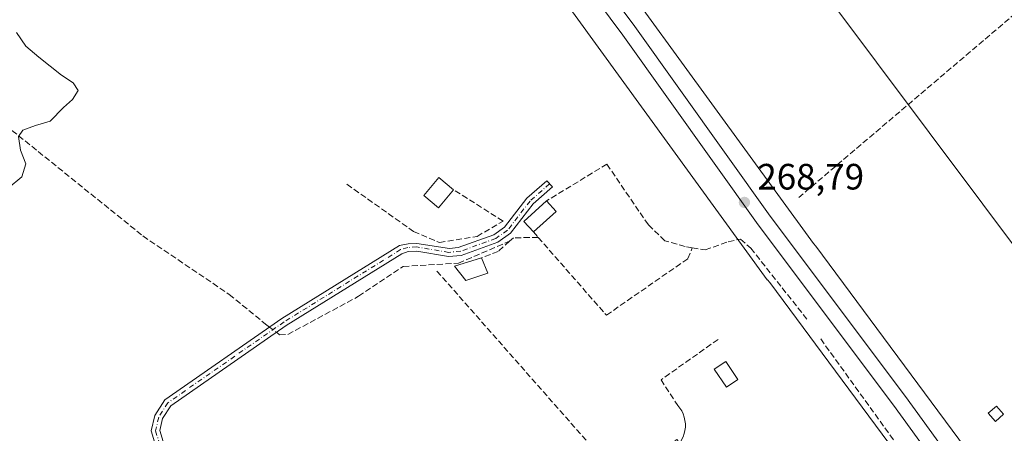
# Model space of a CAD drawing. Units: metres. Extents: x 615486 to 618973, y 4655354 to 4657724.
# Drawn here: x 616876 to 617145, y 4655867 to 4655980 of the extents above; entities that cross this region are included whole.
import ezdxf

# ---------------------------------------------------------------- set-up
doc = ezdxf.new("R2010")
doc.units = ezdxf.units.M
doc.header["$MEASUREMENT"] = 0
doc.linetypes.add('DGN Style 3', pattern=[2.307223458686699, 1.648016756204785, -0.6592067024819142])
doc.linetypes.add('DGN Style 4', pattern=[2.6384748266838614, 1.318413404963828, -0.6592067024819142, 0.001648016756204785, -0.6592067024819142])
for name, color, linetype, lineweight in [('Camino Cxs', 7, 'Continuous', 0), ('Camino eje', 30, 'DGN Style 4', 13), ('Corriente artificial lineal', 4, 'DGN Style 3', 13), ('Corriente artificial lineal oculto', 135, 'DGN Style 4', 13), ('Cultivos herbáceos CxS', 92, 'Continuous', 0), ('Curva de nivel normal', 30, 'Continuous', 0), ('Edificación ligera Cxs', 1, 'Continuous', 0), ('Ferrocarril eje', 151, 'Continuous', 13), ('Matorral CxS', 135, 'Continuous', 0), ('Muro lineal', 1, 'DGN Style 3', 13), ('Núcleo urbano CxS', 7, 'Continuous', 0), ('Punto de cota en terreno', 7, 'Continuous', 0), ('Rótulo de punto de cota en terreno', 7, 'Continuous', 0), ('Tendido', 6, 'Continuous', 0)]:
    doc.layers.add(name, color=color, linetype=linetype, lineweight=lineweight)
doc.styles.add('Style-Arial', font='txt')

# ---------------------------------------------------------------- blocks, each defined once
blk = doc.blocks.new('*U20')
at = {"layer": 'Cultivos herbáceos CxS', "color": 92, "linetype": 'Continuous', "lineweight": 0}
blk.add_polyline3d([(616817.8982999995, 4656267.8159, 269.4106999999931), (616896.4892999995, 4656159.429300001, 269.1257000000041), (616896.5339000003, 4656159.368100001, 269.1242999999959), (616993.9099000003, 4656027.801700001, 268.1404000000039), (617079.9863, 4655909.236099999, 268.6082000000025), (617079.9940999999, 4655909.225500001, 268.6082000000025), (617080.0148999998, 4655909.2005, 268.607999999993), (617080.0340999998, 4655909.179099999, 268.607999999993), (617080.7247000001, 4655908.4781, 268.6125000000029), (617149.1101000002, 4655816.104499999, 268.1631999999955)], dxfattribs=at)
blk = doc.blocks.new('5PATER')
at = {"layer": 'Matorral CxS', "linetype": 'Continuous', "lineweight": 0}
h = blk.add_hatch(color=51, dxfattribs=at)
edge = h.paths.add_edge_path()
edge.add_ellipse((0, 0), major_axis=(-0.1095731443231308, -0.1110710700762829), ratio=0.9994222409660322, start_angle=0, end_angle=360)

msp = doc.modelspace()

# ---------------------------------------------------------------- linework, layer by layer
at = {"layer": 'Camino Cxs', "color": 7, "linetype": 'Continuous', "lineweight": 0}
msp.add_polyline3d([(616916.6601, 4655851.710100001, 269.5540000000037), (616911.7701000003, 4655867.9101, 269.6157999999996), (616912.7401000002, 4655872.1501, 269.4725999999937), (616915.4501, 4655876.370100001, 269.4367999999959), (616947.4001000002, 4655898.630100001, 269.0448999999935), (616979.5900999998, 4655918.620100001, 270.2065000000002), (616981.9386999998, 4655919.042300001, 271.1137000000017), (616984.2868999997, 4655919.1085, 271.7924000000057), (616993.2068999996, 4655917.7697, 272.0899000000064), (616995.6177000003, 4655917.996900001, 271.627999999997), (617005.3201000001, 4655921.520099999, 270.1054000000004), (617008.2701000003, 4655923.5801, 270.2185999999929), (617014.3800999997, 4655931.5001, 269.2082999999984), (617019.8101000005, 4655936.270099999, 268.8194999999978), (617021.3101000005, 4655934.5701, 269.3824000000022), (617016.0401, 4655929.940099999, 269.7513999999938), (617009.8601000002, 4655921.9101, 269.998900000006), (617006.3800999997, 4655919.4901, 269.7709000000032), (616996.4247000003, 4655915.8707, 271.9489000000031), (616992.9795000004, 4655915.581300001, 271.852899999998), (616984.2537000002, 4655917.024900001, 272.2232999999979), (616981.9055000005, 4655916.892700001, 271.6016999999993), (616980.1601, 4655916.300100001, 270.9370000000054), (616948.6501000002, 4655896.7401, 269.2213000000047), (616917.1201, 4655874.770099999, 269.3588000000018), (616914.8601000002, 4655871.2501, 269.3754999999946), (616914.1201, 4655867.9901, 269.4015999999974), (616918.9301000005, 4655852.050100001, 269.4312000000064)], dxfattribs=at)
msp.add_polyline3d([(616916.6601, 4655851.710100001, 269.5540000000037), (616911.7701000003, 4655867.9101, 269.6157999999996), (616912.7401000002, 4655872.1501, 269.4725999999937), (616915.4501, 4655876.370100001, 269.4367999999959), (616947.4001000002, 4655898.630100001, 269.0448999999935), (616979.5900999998, 4655918.620100001, 270.2065000000002), (616981.9386999998, 4655919.042300001, 271.1137000000017), (616984.2868999997, 4655919.1085, 271.7924000000057), (616993.2068999996, 4655917.7697, 272.0899000000064), (616995.6177000003, 4655917.996900001, 271.627999999997), (617005.3201000001, 4655921.520099999, 270.1054000000004), (617008.2701000003, 4655923.5801, 270.2185999999929), (617014.3800999997, 4655931.5001, 269.2082999999984), (617019.8101000005, 4655936.270099999, 268.8194999999978), (617021.3101000005, 4655934.5701, 269.3824000000022), (617016.0401, 4655929.940099999, 269.7513999999938), (617009.8601000002, 4655921.9101, 269.998900000006), (617006.3800999997, 4655919.4901, 269.7709000000032), (616996.4247000003, 4655915.8707, 271.9489000000031), (616992.9795000004, 4655915.581300001, 271.852899999998), (616984.2537000002, 4655917.024900001, 272.2232999999979), (616981.9055000005, 4655916.892700001, 271.6016999999993), (616980.1601, 4655916.300100001, 270.9370000000054), (616948.6501000002, 4655896.7401, 269.2213000000047), (616917.1201, 4655874.770099999, 269.3588000000018), (616914.8601000002, 4655871.2501, 269.3754999999946), (616914.1201, 4655867.9901, 269.4015999999974), (616918.9301000005, 4655852.050100001, 269.4312000000064)], dxfattribs=at)
at = {"layer": 'Camino eje', "color": 30, "linetype": 'DGN Style 4', "lineweight": 13}
msp.add_polyline3d([(617020.5601000005, 4655935.420100001, 269.091499999995), (617015.2100999998, 4655930.720100001, 269.4498000000021), (617009.0651000004, 4655922.745100001, 270.1187000000064), (617005.8501000004, 4655920.505100001, 269.9380999999994), (616996.3227000004, 4655917.0437, 271.7559000000037), (616993.0771000005, 4655916.694700001, 272.045100000003), (616984.3198999995, 4655918.182499999, 271.9713999999949), (616981.8063000003, 4655918.017100001, 271.2133999999933), (616979.8750999998, 4655917.460100001, 270.3843999999954), (616948.0251000002, 4655897.6851, 269.0967999999993), (616916.2851, 4655875.5701, 269.4012999999977), (616913.8000999996, 4655871.700099999, 269.4272999999957), (616912.9451000001, 4655867.950099999, 269.4848000000056), (616917.7950999998, 4655851.880100001, 269.5080000000016), (616917.7950999998, 4655846.5801, 269.803700000004), (616917.0800999999, 4655843.200099999, 270.2934999999998), (616913.4051000001, 4655836.5351, 270.6245999999956), (616899.9851000002, 4655822.2601, 286.132700000002), (616894.8501000004, 4655817.6051, 277.9864999999991), (616891.4464999996, 4655815.3533, 271.7608999999939), (616889.4093000004, 4655813.7393, 270.797000000006), (616887.4294999996, 4655811.7871, 269.9894000000059)], dxfattribs=at)
at = {"layer": 'Corriente artificial lineal', "color": 4, "linetype": 'DGN Style 3', "lineweight": 13}
for points in [[(616848.7001, 4655963.9301, 271.2975000000006), (616851.5900999998, 4655964.770099999, 271.3016000000061), (616854.5000999998, 4655964.370100001, 271.023199999996), (616860.9200999998, 4655961.4101, 270.8557000000001), (616871.9200999998, 4655951.4901, 270.5825999999943), (616909.5000999998, 4655921.1801, 269.3273000000045), (616933.0601000005, 4655905.220100001, 269.2013000000007), (616942.9901000002, 4655897.100099999, 269.1674000000057), (616944.0438000001, 4655896.2917, 269.1809999999969)], [(616945.9299, 4655894.844699999, 269.2051000000066), (616946.7701000003, 4655894.200099999, 269.2158999999957), (616949.0601000005, 4655894.2501, 269.1684999999998), (616968.3601000002, 4655904.690099999, 269.0132000000012), (616980.5800999999, 4655912.860099999, 269.0424000000057), (616995.6401000004, 4655913.7301, 269.0209999999934), (617009.6401000004, 4655919.7401, 268.9937000000064)]]:
    msp.add_polyline3d(points, dxfattribs=at)
at = {"layer": 'Corriente artificial lineal oculto', "color": 135, "linetype": 'DGN Style 4', "lineweight": 13, "extrusion": (-0.008043038188146615, 0.006170551012969325, 0.999948615598272), "elevation": 24036.50824309192, "flags": 128}
msp.add_lwpolyline([(616926.2525936709, 4655836.61116203), (616928.138826502, 4655835.164134481)], dxfattribs=at)
at = {"layer": 'Cultivos herbáceos CxS', "color": 92, "linetype": 'Continuous', "lineweight": 0}
for points in [[(616510.5893000001, 4656657.689900001, 266.9556000000011), (616604.6375000002, 4656559.9597, 264.9214000000065), (616671.9108999996, 4656468.5963, 265.9872000000032), (616741.3901000004, 4656372.626300001, 267.2111000000005), (616817.8982999995, 4656267.8159, 269.4106999999931), (616896.4892999995, 4656159.429300001, 269.1257000000041), (616896.5339000003, 4656159.368100001, 269.1242999999959), (616993.9099000003, 4656027.801700001, 268.1404000000039), (617079.9863, 4655909.236099999, 268.6082000000025), (617079.9940999999, 4655909.225500001, 268.6082000000025), (617080.0148999998, 4655909.2005, 268.607999999993), (617080.0340999998, 4655909.179099999, 268.607999999993), (617080.7247000001, 4655908.4781, 268.6125000000029), (617149.1101000002, 4655816.104499999, 268.1631999999955), (617163.4671, 4655796.397299999, 267.9765999999945), (617178.6478000004, 4655775.5595, 267.9094000000041), (617239.7884999998, 4655691.635299999, 267.7725999999966), (617338.7858999996, 4655555.640500001, 267.6149000000005), (617418.5881000003, 4655447.238500001, 267.343399999998), (617462.6596999997, 4655386.305600001, 266.6934000000037)], [(617525.9757000003, 4655387.354699999, 265.5271999999969), (617482.1726000002, 4655386.628799999, 266.403999999995), (617431.5330999997, 4655456.642700001, 267.1686999999947), (617431.5312999999, 4655456.645300001, 267.1686000000045), (617351.7081000004, 4655565.0757, 267.226999999999), (617252.7232999997, 4655701.053099999, 267.7609999999986), (617162.0241, 4655825.5505, 268.1321999999927), (617162.0225000001, 4655825.5529, 268.1321000000025), (617093.2708999999, 4655918.420100001, 268.2623000000021), (617093.2631000001, 4655918.4279, 268.2626000000019), (617092.5950999996, 4655919.1029, 268.2862000000023), (617010.0815000003, 4656032.761499999, 268.2909999999974), (617006.8356999997, 4656037.2325, 268.1454999999987), (617006.8337000003, 4656037.235300001, 268.1454999999987), (616930.4791000001, 4656140.3991, 269.0708000000013), (616949.8664999995, 4656175.7509, 269.0213999999978), (616988.6442999998, 4656149.4385, 268.6873999999953), (617030.8841000004, 4656125.896299999, 268.2734000000055), (617043.3485000003, 4656136.283100001, 268.3898999999947), (617066.8920999998, 4656116.202500001, 268.3469000000041), (617089.7681, 4656139.113500001, 267.9860000000044), (617089.7518999996, 4656139.1327, 267.9860999999946), (617052.0883, 4656184.9575, 268.1733999999997)], [(616930.4791000001, 4656140.3991, 269.0708000000013), (617006.8337000003, 4656037.235300001, 268.1454999999987), (617006.8356999997, 4656037.2325, 268.1454999999987), (617010.0815000003, 4656032.761499999, 268.2909999999974), (617092.5950999996, 4655919.1029, 268.2862000000023), (617093.2631000001, 4655918.4279, 268.2626000000019), (617093.2708999999, 4655918.420100001, 268.2623000000021), (617162.0225000001, 4655825.5529, 268.1321000000025), (617162.0241, 4655825.5505, 268.1321999999927), (617252.7232999997, 4655701.053099999, 267.7609999999986), (617351.7081000004, 4655565.0757, 267.226999999999), (617431.5312999999, 4655456.645300001, 267.1686000000045), (617431.5330999997, 4655456.642700001, 267.1686999999947), (617482.1725000005, 4655386.629000001, 266.403999999995)]]:
    msp.add_polyline3d(points, dxfattribs=at)
at = {"layer": 'Curva de nivel normal', "color": 30, "linetype": 'Continuous', "lineweight": 0, "elevation": 270, "flags": 128}
msp.add_lwpolyline([(616872.6500000004, 4655934.220100001), (616876.4400000004, 4655937.3101), (616877.5199999996, 4655940.9001), (616876.0199999996, 4655944.670100001), (616875.4800000006, 4655948.4101), (616876.6699999999, 4655950.110099999), (616880.1500000004, 4655951.340100001), (616884.1399999997, 4655952.540100001), (616887.7699999996, 4655956.3101), (616890.2100000001, 4655958.5101), (616891.79, 4655960.9101), (616890.4100000003, 4655963.030099999), (616887.2000000002, 4655965.1601), (616881.0599999996, 4655970.090100001), (616877.54, 4655973.030099999), (616874.9400000004, 4655976.780099999)], dxfattribs=at)
at = {"layer": 'Edificación ligera Cxs', "color": 1, "linetype": 'Continuous', "lineweight": 0, "extrusion": (-0.136711053208182, 0.1478546788289331, 0.9795147175408354), "elevation": 604312.250649058, "flags": 128}
msp.add_lwpolyline([(-3613921.721955339, -2938145.290447534), (-3613921.761377577, -2938149.243815857), (-3613930.143157959, -2938149.159891822)], dxfattribs=at)
at = {"layer": 'Edificación ligera Cxs', "color": 1, "linetype": 'Continuous', "lineweight": 0, "extrusion": (-0.2223815836726612, 0.2453865749951704, 0.9435739822904079), "elevation": 1005543.893774448, "flags": 128}
msp.add_lwpolyline([(-3583751.535834945, -2864264.524930765), (-3583751.535834944, -2864260.405796292)], dxfattribs=at)
at = {"layer": 'Edificación ligera Cxs', "color": 1, "linetype": 'Continuous', "lineweight": 0, "extrusion": (-0.05164522550022684, -0.04666337095169226, 0.9975747092295671), "elevation": -248856.7921970739, "flags": 128}
msp.add_lwpolyline([(-3040981.576495057, 3570557.745438905), (-3040981.576495056, 3570549.342171206)], dxfattribs=at)
at = {"layer": 'Edificación ligera Cxs', "color": 1, "linetype": 'Continuous', "lineweight": 0, "extrusion": (0.0027830965448496, -0.006572510486217708, 0.9999745279153518), "elevation": -28613.76912256104, "flags": 128}
msp.add_lwpolyline([(616998.798691543, 4655827.687864104), (617000.5687748616, 4655823.507773818)], dxfattribs=at)
at = {"layer": 'Edificación ligera Cxs', "color": 1, "linetype": 'Continuous', "lineweight": 0}
for points in [[(616994.3501000004, 4655933.8201, 270.6318000000028), (616990.2401000002, 4655928.870100001, 270.8349000000017), (616986.1901000004, 4655932.2601, 270.4232999999949), (616990.3000999996, 4655937.190099999, 269.8883999999962), (616994.3501000004, 4655933.8201, 270.6318000000028)], [(617003.7100999998, 4655911.0101, 270.0807999999961), (616997.6401000004, 4655908.9801, 270.6514000000025), (616994.6001000004, 4655912.940099999, 271.8874999999971), (617001.9401000004, 4655915.190099999, 270.1132000000071)], [(617072.0100999996, 4655881.920100001, 269.352899999998), (617068.8501000004, 4655879.8101, 268.7497000000003), (617065.5301000001, 4655884.800100001, 269.0792999999976), (617068.6901000004, 4655886.9101, 269.6873999999953), (617072.0100999996, 4655881.920100001, 269.352899999998)], [(617144.5301000001, 4655872.440099999, 268.4910999999993), (617142.3000999996, 4655870.5101, 268.6416999999929), (617140.3800999997, 4655872.7501, 268.8727000000072), (617142.6101000002, 4655874.670100001, 268.663400000005), (617144.5301000001, 4655872.440099999, 268.4910999999993)]]:
    msp.add_polyline3d(points, dxfattribs=at)
for points in [[(616994.3501000004, 4655933.8201, 270.8349000000017), (616990.2401000002, 4655928.870100001, 270.8349000000017), (616986.1901000004, 4655932.2601, 270.8349000000017), (616990.3000999996, 4655937.190099999, 270.8349000000017)], [(617022.3501000004, 4655927.9001, 271.4152000000031), (617016.1300999997, 4655922.280099999, 271.4152000000031), (617013.5301000001, 4655925.1501, 271.4152000000031), (617019.7401000002, 4655930.780099999, 271.4152000000031)], [(617003.7100999998, 4655911.0101, 271.8874999999971), (616997.6401000004, 4655908.9801, 271.8874999999971), (616994.6001000004, 4655912.940099999, 271.8874999999971), (617001.9401000004, 4655915.190099999, 271.8874999999971)], [(617072.0100999996, 4655881.920100001, 269.6873999999953), (617068.8501000004, 4655879.8101, 269.6873999999953), (617065.5301000001, 4655884.800100001, 269.6873999999953), (617068.6901000004, 4655886.9101, 269.6873999999953)], [(617144.5301000001, 4655872.440099999, 268.8727000000072), (617142.3000999996, 4655870.5101, 268.8727000000072), (617140.3800999997, 4655872.7501, 268.8727000000072), (617142.6101000002, 4655874.670100001, 268.8727000000072)]]:
    msp.add_3dface(points, dxfattribs=at)
at = {"layer": 'Ferrocarril eje', "color": 151, "linetype": 'Continuous', "lineweight": 13}
for points in [[(616887, 4656190.279999999, 268.8809999999939), (616947.2100000001, 4656108.619999999, 269.1566000000021), (616975.6500000004, 4656069.02, 269.0011999999988), (617009.9900000002, 4656023.970000001, 268.8361000000005), (617043.8300000001, 4655978.41, 268.5999000000011), (617080.8099999996, 4655926.600000001, 268.8040000000037), (617117.7400000002, 4655877.310000001, 268.584799999997), (617199.4299999997, 4655764.5, 268.1983999999939), (617235.3499999996, 4655715.699999999, 268.0385999999999), (617283.9500000002, 4655648.210000001, 268.0299999999988), (617322.7300000006, 4655594.66, 267.6606000000029), (617470.0899999999, 4655394.960000001, 266.9826999999932), (617476.2554000001, 4655386.5308, 266.9499000000069)], [(616883.7100000001, 4656187.890000001, 268.859500000006), (616943.9199999999, 4656106.230000001, 269.1120999999985), (616972.3799999999, 4656066.600000001, 269.054099999994), (617006.7400000002, 4656021.529999999, 268.8892999999953), (617040.54, 4655976.02, 268.7550999999949), (617077.5300000003, 4655924.199999999, 268.7532999999967), (617114.4699999997, 4655874.9, 268.6934000000037), (617196.1500000004, 4655762.100000001, 268.2044000000024), (617232.0599999996, 4655713.310000001, 268.0678000000044), (617280.6500000004, 4655645.83, 268.2155000000057), (617319.4500000002, 4655592.26, 267.663400000005), (617471.4051999999, 4655386.4505, 267.0455999999977)]]:
    msp.add_polyline3d(points, dxfattribs=at)
at = {"layer": 'Muro lineal', "color": 1, "linetype": 'DGN Style 3', "lineweight": 13, "extrusion": (0.0007304291703738512, 0.00062127824529157, 0.9999995402431788), "elevation": 3612.228055018125, "flags": 128}
msp.add_lwpolyline([(617154.4891435826, 4655986.684475749), (617088.239100338, 4655930.334464874)], dxfattribs=at)
at = {"layer": 'Muro lineal', "color": 1, "linetype": 'DGN Style 3', "lineweight": 13, "extrusion": (0.08502254663110599, -0.09754524719713392, 0.9915927043467049), "elevation": -401434.25369983, "flags": 128}
msp.add_lwpolyline([(3524354.761704315, 3078326.706198154), (3524354.761704315, 3078324.726264207)], dxfattribs=at)
at = {"layer": 'Muro lineal', "color": 1, "linetype": 'DGN Style 3', "lineweight": 13, "extrusion": (0.007433305001286776, -0.01030566455554879, 0.9999192663684535), "elevation": -43124.57513324828, "flags": 128}
msp.add_lwpolyline([(617075.5390101165, 4655695.84235624), (617109.2635236067, 4655649.089873461)], dxfattribs=at)
at = {"layer": 'Muro lineal', "color": 1, "linetype": 'DGN Style 3', "lineweight": 13}
for points in [[(617059.5301000001, 4655917.960100001, 272.8439000000071), (617057.5701000001, 4655918.300100001, 273.6186000000016), (617052.0500999996, 4655919.870100001, 272.4342999999935), (617047.5301000001, 4655924.190099999, 270.9786000000022), (617036.2001, 4655940.8301, 270.6212999999989), (617019.7401000002, 4655930.780099999, 270.0510999999969)], [(616965.2100999998, 4655935.300100001, 269.2543000000005), (616983.4200999998, 4655922.390100001, 270.9569000000047), (616990.4401000004, 4655919.390100001, 272.1282999999967), (617000.7600999996, 4655921.0801, 270.1490999999951), (617007.8400999998, 4655925.2401, 270.3984000000055), (616994.3501000004, 4655933.8201, 270.6318000000028)], [(617017.4200999998, 4655920.800100001, 270.574099999998), (617010.6700999998, 4655920.670100001, 269.815499999997), (617009.6201, 4655919.7401, 269.7219999999944), (617006.5301000001, 4655916.9801, 269.4676000000036), (617001.9401000004, 4655915.190099999, 270.1132000000071)], [(617017.4200999998, 4655920.800100001, 270.574099999998), (617036.0701000001, 4655899.530099999, 268.5454000000027), (617058.3201000001, 4655914.9801, 273.3714999999939), (617059.5301000001, 4655917.960100001, 272.8439000000071)], [(617059.5301000001, 4655917.960100001, 272.8439000000071), (617063.0701000001, 4655917.350099999, 271.3269), (617069.3501000004, 4655919.600099999, 270.6298999999999), (617072.7100999998, 4655920.3201, 270.1818000000058), (617075.5100999996, 4655917.8301, 269.9820000000037), (617090.9200999998, 4655898.340100001, 269.4308000000019)], [(616989.7801000001, 4655911.600099999, 271.9603999999963), (617038.8701, 4655855.890100001, 268.4238000000041), (617055.3400999998, 4655865.530099999, 269.0335999999952), (617056.1901000004, 4655864.450099999, 269.1306999999942)], [(617066.5601000005, 4655892.9001, 270.8790000000009), (617050.9901000002, 4655881.880100001, 268.7724000000017), (617055.5601000005, 4655874.8301, 268.6682000000001), (617056.1401000004, 4655874.120100001, 268.6505000000034), (617056.6300999997, 4655873.350099999, 268.6203999999998), (617057.0201000003, 4655872.530099999, 268.5800000000018), (617057.3300999999, 4655871.6601, 268.6728000000003), (617057.5301000001, 4655870.780099999, 268.7776000000013), (617057.6300999997, 4655869.870100001, 268.8782000000065), (617057.6300999997, 4655868.960100001, 268.9861999999994), (617057.5201000003, 4655868.050100001, 269.1100000000006), (617057.3101000005, 4655867.1601, 269.1744999999937), (617057.0100999996, 4655866.300100001, 269.171199999997), (617056.6001000004, 4655865.4801, 269.1521999999969), (617056.1901000004, 4655864.450099999, 269.1306999999942)]]:
    msp.add_polyline3d(points, dxfattribs=at)
at = {"layer": 'Núcleo urbano CxS', "color": 7, "linetype": 'Continuous', "lineweight": 0}
for points in [[(616510.5893000001, 4656657.689900001, 266.9556000000011), (616604.6375000002, 4656559.9597, 264.9214000000065), (616671.9108999996, 4656468.5963, 265.9872000000032), (616741.3901000004, 4656372.626300001, 267.2111000000005), (616817.8982999995, 4656267.8159, 269.4106999999931), (616896.4892999995, 4656159.429300001, 269.1257000000041), (616896.5339000003, 4656159.368100001, 269.1242999999959), (616993.9099000003, 4656027.801700001, 268.1404000000039), (617079.9863, 4655909.236099999, 268.6082000000025), (617079.9940999999, 4655909.225500001, 268.6082000000025), (617080.0148999998, 4655909.2005, 268.607999999993), (617080.0340999998, 4655909.179099999, 268.607999999993), (617080.7247000001, 4655908.4781, 268.6125000000029), (617149.1101000002, 4655816.104499999, 268.1631999999955), (617163.4671, 4655796.397299999, 267.9765999999945), (617178.6478000004, 4655775.5595, 267.9094000000041), (617239.7884999998, 4655691.635299999, 267.7725999999966), (617338.7858999996, 4655555.640500001, 267.6149000000005), (617418.5881000003, 4655447.238500001, 267.343399999998), (617462.6596999997, 4655386.305600001, 266.6934000000037)], [(617149.1101000002, 4655816.104499999, 268.1631999999955), (617080.7247000001, 4655908.4781, 268.6125000000029), (617080.0340999998, 4655909.179099999, 268.607999999993), (617080.0148999998, 4655909.2005, 268.607999999993), (617079.9940999999, 4655909.225500001, 268.6082000000025), (617079.9863, 4655909.236099999, 268.6082000000025), (616993.9099000003, 4656027.801700001, 268.1404000000039), (616896.5339000003, 4656159.368100001, 269.1242999999959), (616896.4892999995, 4656159.429300001, 269.1257000000041), (616817.8982999995, 4656267.8159, 269.4106999999931)], [(616885.0563000003, 4656202.4531, 269.3246999999974), (616909.4188999999, 4656168.854499999, 269.0617000000057), (616930.4791000001, 4656140.3991, 269.0708000000013), (617006.8337000003, 4656037.235300001, 268.1454999999987), (617006.8356999997, 4656037.2325, 268.1454999999987), (617010.0815000003, 4656032.761499999, 268.2909999999974), (617092.5950999996, 4655919.1029, 268.2862000000023), (617093.2631000001, 4655918.4279, 268.2626000000019), (617093.2708999999, 4655918.420100001, 268.2623000000021), (617162.0225000001, 4655825.5529, 268.1321000000025)], [(616930.4791000001, 4656140.3991, 269.0708000000013), (617006.8337000003, 4656037.235300001, 268.1454999999987), (617006.8356999997, 4656037.2325, 268.1454999999987), (617010.0815000003, 4656032.761499999, 268.2909999999974), (617092.5950999996, 4655919.1029, 268.2862000000023), (617093.2631000001, 4655918.4279, 268.2626000000019), (617093.2708999999, 4655918.420100001, 268.2623000000021), (617162.0225000001, 4655825.5529, 268.1321000000025), (617162.0241, 4655825.5505, 268.1321999999927), (617252.7232999997, 4655701.053099999, 267.7609999999986), (617351.7081000004, 4655565.0757, 267.226999999999), (617431.5312999999, 4655456.645300001, 267.1686000000045), (617431.5330999997, 4655456.642700001, 267.1686999999947), (617482.1725000005, 4655386.629000001, 266.403999999995)]]:
    msp.add_polyline3d(points, dxfattribs=at)
at = {"layer": 'Tendido', "color": 6, "linetype": 'Continuous', "lineweight": 0}
msp.add_polyline3d([(617060.6890000004, 4655379.644099999, 270.4119999999967), (617147.2843000004, 4655580.790300001, 272.6716000000015), (617239.8887, 4655794.944499999, 273.5611000000063), (617095.4787999997, 4655987.9849, 270.4159999999974), (616955.5668000003, 4656174.7282, 271.2314000000042), (616814.4378000004, 4656363.4823, 272.7207000000053), (616732.8400999998, 4656472.914200001, 271.9006999999983), (616643.6224999996, 4656592.082800001, 264.2253000000055), (616520.8513000002, 4656722.1029, 270.2642999999953)], dxfattribs=at)

# ---------------------------------------------------------------- block references
at = {"layer": 'Cultivos herbáceos CxS', "color": 92, "linetype": 'Continuous', "lineweight": 0}
msp.add_blockref('*U20', (0, 0), dxfattribs=at)
at = {"layer": 'Punto de cota en terreno', "color": 7, "linetype": 'Continuous', "lineweight": 0, "xscale": 10, "yscale": 10, "zscale": 10}
msp.add_blockref('5PATER', (617073.7699999996, 4655930.350000001, 268.7899999999936), dxfattribs=at)

# ---------------------------------------------------------------- texts
at = {"layer": 'Rótulo de punto de cota en terreno', "color": 7, "linetype": 'Continuous', "lineweight": 0, "style": 'Style-Arial'}
msp.add_text('268,79', height=7.000000000000002, dxfattribs=at).set_placement((617077.2977999998, 4655933.877800001))

doc.saveas('drawing.dxf')
